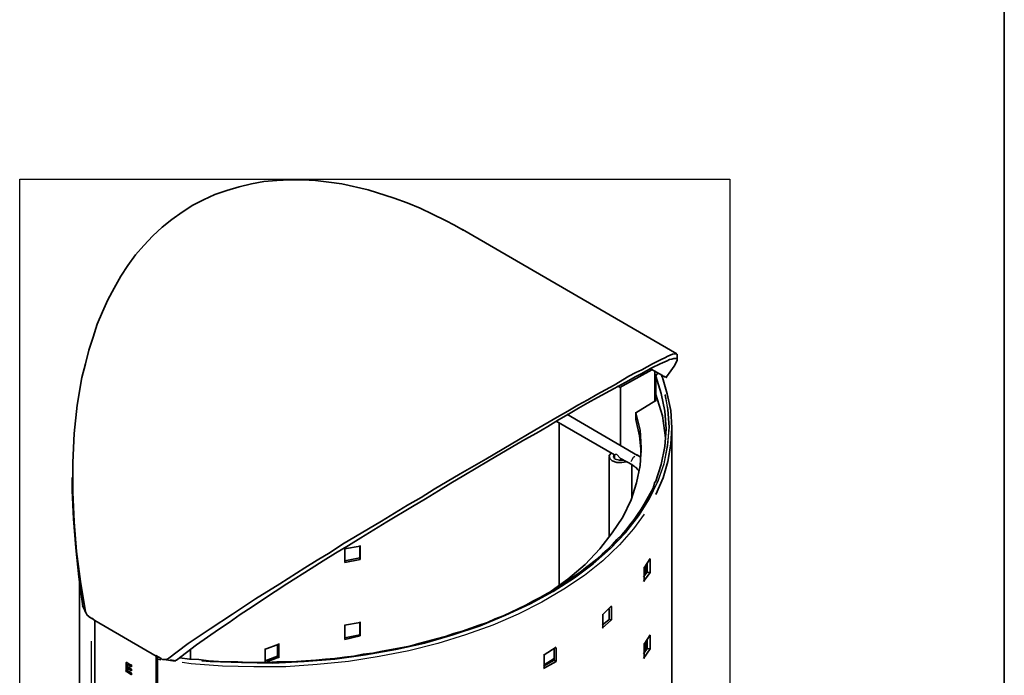
# Model space of a CAD drawing. Units: inches. Extents: x 44 to 561, y 16 to 814.
# Drawn here: x 355 to 555, y 272 to 405 of the extents above; entities that cross this region are included whole.
import ezdxf

# ---------------------------------------------------------------- set-up
doc = ezdxf.new("R2010")
doc.units = ezdxf.units.IN
doc.header["$MEASUREMENT"] = 0
doc.layers.add('Capa 1', color=7, linetype='Continuous')
picture_1 = doc.add_image_def('image1.png', size_in_pixel=(300, 625))

# ---------------------------------------------------------------- blocks, each defined once
blk = doc.blocks.new('block 4')
at = {"layer": 'Capa 1', "lineweight": 0}
blk.add_lwpolyline([(354.84, 73.04), (498.96, 73.04), (498.96, 372.92), (354.84, 372.92), (354.84, 73.04)], dxfattribs=at)
at = {"layer": 'Capa 1'}
image = blk.add_image(picture_1, insert=(354.84, 73.04), size_in_units=(144.12, 299.88), rotation=0, dxfattribs=at)

msp = doc.modelspace()

# ---------------------------------------------------------------- linework, layer by layer
at = {"layer": 'Capa 1', "color": 7, "lineweight": 35, "true_color": 0xffffff}
for points in [[(554.64, 28.52), (554.64, 813.8)], [(444.84, 362.6), (443.04, 363.56), (441.24, 364.52), (438.6, 365.84), (436.08, 367.04), (433.44, 368.12), (430.8, 369.08), (425.52, 370.76), (420.24, 371.96), (417.6, 372.32), (414.84, 372.68), (412.2, 372.8), (409.56, 372.8), (407.04, 372.68), (404.4, 372.44), (401.88, 371.96), (399.36, 371.36), (396.84, 370.64), (394.44, 369.8), (392.16, 368.72), (390, 367.64), (387.84, 366.2), (385.68, 364.76), (383.76, 363.2), (381.84, 361.4), (380.04, 359.48), (378.36, 357.56), (376.8, 355.4), (375.36, 353.24), (374.04, 350.84), (372.72, 348.44), (371.64, 346.04), (370.56, 343.52), (369.72, 340.88), (368.88, 338.24), (368.16, 335.48), (367.44, 332.72), (366.48, 327.08), (365.88, 321.32), (365.64, 315.44), (365.64, 309.44), (365.88, 303.44), (366.36, 297.44), (367.2, 291.32), (368.16, 285.2)], [(488.16, 337.52), (444.72, 362.72)], [(384.84, 275.6), (389.04, 278.72), (393.48, 281.72), (398.04, 284.72), (402.72, 287.84), (407.64, 290.84), (412.68, 294.08), (415.2, 295.64), (417.84, 297.2), (420.36, 298.88), (423, 300.44), (428.28, 303.56), (433.56, 306.8), (436.32, 308.36), (438.96, 310.04), (441.6, 311.6), (444.24, 313.16), (449.4, 316.16), (454.56, 319.16), (459.36, 322.04), (463.92, 324.68), (466.08, 325.88), (468.12, 327.08), (470.16, 328.16), (471.96, 329.24), (475.44, 331.16), (478.44, 332.96), (479.88, 333.68), (481.08, 334.28), (482.16, 334.88), (483.24, 335.48), (484.2, 335.96), (485.04, 336.32), (485.76, 336.68), (486.36, 337.04), (487.32, 337.4), (487.92, 337.52), (488.16, 337.52)], [(486.12, 332.84), (486.96, 334.04), (487.68, 335), (488.04, 335.72), (488.28, 336.2), (488.16, 336.56), (487.56, 336.56), (487.2, 336.44), (486.72, 336.32), (486.24, 336.08), (484.8, 335.48), (483.12, 334.64), (482.04, 334.04), (480.96, 333.44), (479.76, 332.84), (478.44, 332.12), (475.44, 330.44), (472.08, 328.64), (470.16, 327.56), (468.24, 326.48), (466.2, 325.28), (464.16, 324.08), (462, 322.76), (459.72, 321.44), (457.32, 320.12), (454.92, 318.68), (450, 315.8), (444.96, 312.8), (442.32, 311.24), (439.8, 309.68), (437.16, 308.12), (434.52, 306.56), (429.36, 303.44), (424.08, 300.2), (421.56, 298.64), (418.92, 297.08), (416.4, 295.52), (414, 293.96), (409.08, 290.84), (404.28, 287.72), (402, 286.16), (399.6, 284.6), (397.32, 283.04), (395.16, 281.6), (390.72, 278.48), (386.64, 275.36)], [(488.28, 336.32), (488.28, 337.4)], [(483.12, 334.28), (476.64, 330.68)], [(483.12, 334.28), (482.76, 334.64)], [(485.28, 333.08), (483, 334.4)], [(483.72, 333.92), (483.72, 327.8)], [(483.84, 311.48), (485.04, 315.08), (485.76, 318.68), (486, 322.28), (485.76, 325.88), (485.04, 329.48), (483.96, 332.96)], [(483.96, 332.96), (484.08, 333.32), (484.44, 333.56)], [(483.96, 329.24), (483.96, 333.08)], [(485.28, 332.72), (486.24, 329.36), (486.96, 326), (487.2, 322.52), (486.96, 319.16), (486.36, 315.68), (485.4, 312.32), (483.96, 308.96)], [(485.04, 333.2), (485.04, 333.2), (485.16, 333.08), (485.16, 332.84), (485.28, 332.72)], [(485.28, 333.08), (485.4, 332.96), (485.64, 332.96), (485.64, 332.84), (485.88, 332.84), (486, 332.72), (486.12, 332.72), (486.12, 332.84)], [(476.76, 330.68), (476.16, 331.04)], [(476.76, 330.68), (476.76, 318.92)], [(479.88, 325.52), (483.96, 328.04)], [(483.96, 327.92), (483.72, 328.52)], [(483.84, 328.4), (484.08, 328.88)], [(483.84, 328.52), (483.84, 327.8)], [(485.88, 320.48), (485.28, 324.92), (483.96, 329.24)], [(462.24, 289.04), (466.08, 291.8), (469.56, 294.8), (472.56, 297.92), (475.08, 301.16), (477.24, 304.4), (478.92, 307.88), (480, 311.36), (480.72, 314.84), (480.96, 318.44), (480.72, 322.04), (479.88, 325.52)], [(463.68, 323.84), (475.56, 317)], [(480.24, 316.88), (465.84, 325.28)], [(479.88, 324.2), (479.88, 325.64)], [(480.96, 317.48), (480.6, 320.84), (479.88, 324.2)], [(464.28, 323.48), (464.28, 290.48)], [(487.2, 142.28), (487.2, 322.52)], [(477.96, 315.56), (477, 315.44), (476.04, 315.44), (475.08, 315.8), (474.6, 316.28), (474.48, 316.88), (474.84, 317.36)], [(474.48, 316.64), (474.48, 300.32)], [(477.36, 315.92), (476.52, 315.92), (475.68, 316.16), (475.32, 316.52), (475.44, 317)], [(475.92, 317.12), (475.44, 317)], [(475.56, 317), (475.56, 316.16)], [(475.92, 317.12), (476.76, 316.28)], [(476.76, 316.28), (479.16, 314.96)], [(480.84, 316.52), (480.12, 317)], [(479.04, 308.24), (479.04, 315.08)], [(479.16, 314.96), (479.28, 314.84), (479.52, 314.72), (479.76, 314.48), (480, 314.36), (480.12, 314.12), (480.36, 313.88), (480.48, 313.76), (480.48, 313.52)], [(365.52, 312.44), (365.52, 311.48)], [(367.68, 286.28), (366.84, 292.28), (366.24, 298.16), (365.76, 304.04), (365.52, 309.8), (365.52, 311.48)], [(483.84, 311.6), (483.84, 311.48), (483.72, 311.48), (483.36, 310.28), (482.76, 309.2), (482.16, 308.12), (481.56, 307.04), (480.96, 305.96), (480.24, 304.88), (479.52, 303.92), (478.68, 302.84), (477.84, 301.76), (477, 300.8), (476.04, 299.84), (475.08, 298.76), (474.12, 297.8), (473.04, 296.84), (471.96, 295.88), (470.76, 294.92), (469.68, 294.08), (468.48, 293.12), (467.16, 292.28), (465.96, 291.44), (464.64, 290.48), (463.32, 289.64), (461.88, 288.92), (460.44, 288.08), (459, 287.36), (457.56, 286.52), (456, 285.8), (454.56, 285.08), (453, 284.36), (451.32, 283.76), (449.76, 283.04), (448.08, 282.44), (446.4, 281.84), (444.72, 281.24), (442.92, 280.76), (441.24, 280.16), (439.44, 279.68), (437.64, 279.2), (435.84, 278.72), (434.04, 278.24), (432.12, 277.88), (430.32, 277.52), (428.4, 277.16), (426.48, 276.8), (424.56, 276.56), (422.64, 276.2), (420.72, 275.96), (418.8, 275.72), (416.88, 275.6), (414.96, 275.36), (412.92, 275.24), (411, 275.12), (408.96, 275), (407.04, 275), (405, 274.88), (401.04, 274.88), (399.12, 275), (397.08, 275), (395.16, 275.12), (393.12, 275.24), (391.2, 275.48), (389.28, 275.6), (387.36, 275.84), (387.24, 275.84)], [(423.96, 298.52), (420.72, 297.92)], [(420.84, 297.92), (420.84, 295.16)], [(423.84, 296.12), (423.84, 298.64)], [(423.96, 295.76), (423.96, 298.64)], [(420.84, 295.52), (423.84, 296.12)], [(420.84, 295.16), (423.96, 295.76)], [(423.96, 295.76), (423.72, 296.24)], [(481.56, 294.08), (482.76, 296)], [(482.76, 295.88), (482.76, 293.12)], [(481.56, 291.32), (481.56, 294.2)], [(481.92, 294.68), (481.92, 292.88)], [(482.16, 295.04), (482.16, 293.24)], [(482.16, 295.04), (482.16, 293.24)], [(366.96, 292.28), (366.96, 115.04)], [(482.16, 293.24), (481.44, 292.28)], [(482.76, 293.12), (481.44, 291.32)], [(482.16, 293.24), (482.76, 293.12)], [(367.8, 286.04), (367.56, 286.4)], [(367.8, 286.04), (368.28, 284.96)], [(473.16, 284.6), (474.96, 286.4)], [(474.48, 285.8), (474.48, 283.64)], [(474.96, 286.28), (474.96, 283.52)], [(368.16, 285.2), (368.52, 284.48), (369.12, 284)], [(369.6, 283.76), (369, 284.12)], [(370.08, 283.4), (369.48, 283.88)], [(473.16, 281.84), (473.16, 284.72)], [(370.08, 283.4), (382.56, 276.2)], [(370.08, 283.4), (370.08, 90.8)], [(423.96, 283.04), (420.72, 282.44)], [(420.84, 282.44), (420.84, 279.56)], [(423.84, 280.52), (423.84, 283.16)], [(423.96, 280.28), (423.96, 283.16)], [(474.48, 283.64), (473.04, 282.44)], [(474.96, 283.52), (473.04, 281.84)], [(474.48, 283.64), (474.96, 283.52)], [(420.84, 279.92), (423.84, 280.52)], [(420.84, 279.56), (423.96, 280.28)], [(423.96, 280.28), (423.72, 280.64)], [(481.56, 278.6), (482.76, 280.52)], [(482.76, 280.4), (482.76, 277.64)], [(407.4, 278.6), (404.52, 277.52)], [(407.16, 276.08), (407.16, 278.6)], [(407.4, 275.84), (407.4, 278.72)], [(461.28, 276.44), (463.68, 278)], [(463.68, 277.88), (463.68, 275.12)], [(482.16, 277.76), (481.44, 276.68)], [(481.56, 275.72), (481.56, 278.72)], [(481.92, 279.2), (481.92, 277.28)], [(482.16, 279.56), (482.16, 277.76)], [(482.16, 279.56), (482.16, 277.76)], [(482.16, 277.76), (482.76, 277.64)], [(383.52, 275.72), (382.44, 276.32)], [(382.56, 276.2), (382.56, 83.72)], [(382.8, 275.84), (382.8, 275.96), (382.92, 275.96), (382.92, 276.08)], [(382.8, 275.84), (382.8, 275.96)], [(382.8, 275.84), (382.8, 95.72)], [(389.52, 277.52), (389.52, 275.6)], [(404.64, 277.52), (404.64, 274.88)], [(404.64, 275.24), (407.16, 276.2)], [(405, 275), (407.4, 275.96)], [(407.4, 275.84), (407.04, 276.2)], [(461.28, 273.68), (461.28, 276.56)], [(463.32, 277.64), (463.32, 275.36)], [(482.76, 277.64), (481.44, 275.72)], [(376.56, 274.04), (376.44, 274.16), (376.44, 274.88), (376.68, 274.88), (376.8, 274.76), (377.16, 274.52), (377.52, 274.4)], [(376.56, 273.32), (376.44, 273.56), (376.44, 274.04), (376.56, 274.04)], [(376.92, 274.64), (376.56, 274.4)], [(377.52, 274.04), (377.28, 274.16), (376.92, 274.4), (376.8, 274.4), (376.68, 274.52), (376.68, 274.4), (376.56, 274.4), (376.68, 274.28), (376.68, 274.16), (376.8, 274.04), (376.92, 273.92), (377.04, 273.92), (377.28, 273.68), (377.52, 273.56)], [(376.68, 273.68), (376.56, 273.8), (376.56, 274.04), (376.68, 274.16)], [(376.92, 273.8), (376.56, 273.68)], [(377.52, 274.28), (377.28, 274.4), (377.16, 274.52), (376.92, 274.52), (376.92, 274.64), (376.8, 274.52)], [(377.52, 273.44), (377.4, 273.56), (377.16, 273.68), (377.04, 273.8), (376.8, 273.8)], [(377.52, 274.4), (377.52, 274.04)], [(383.52, 275.72), (383.64, 275.6), (383.88, 275.48), (384.72, 275.48), (384.72, 275.6), (384.84, 275.6)], [(384.12, 275.48), (385.92, 275.24)], [(386.64, 275.36), (386.52, 275.36), (386.52, 275.24), (385.92, 275.24)], [(463.32, 275.36), (461.16, 274.16)], [(463.68, 275.12), (461.16, 273.68)], [(461.28, 274.4), (463.32, 275.72)], [(463.32, 275.36), (463.68, 275.12)], [(377.52, 272.36), (376.32, 273.2)], [(376.56, 273.2), (376.32, 273.08)], [(376.44, 273.08), (376.44, 273.56)], [(376.44, 273.44), (376.56, 273.32)], [(376.68, 273.32), (376.44, 273.32)], [(377.52, 272.6), (376.44, 273.32)], [(377.52, 273.2), (377.28, 273.44), (376.92, 273.56), (376.8, 273.68), (376.68, 273.68), (376.68, 273.56), (376.56, 273.56), (376.68, 273.44), (376.68, 273.32), (376.8, 273.2), (377.04, 273.08), (377.28, 272.96), (377.52, 272.72)], [(376.56, 273.2), (376.56, 273.44)], [(377.52, 273.56), (377.52, 273.2)], [(377.52, 272.72), (377.52, 272.36)]]:
    msp.add_lwpolyline(points, dxfattribs=at)
at = {"layer": 'Capa 1', "color": 7, "lineweight": 25, "true_color": 0xffffff}
for points in [[(485.76, 329.12), (486.36, 326.24), (486.6, 322.64), (486.24, 318.92), (485.52, 315.2), (484.32, 311.6), (482.52, 308.12), (480.36, 304.64), (477.72, 301.28), (474.72, 298.04), (471.24, 295.04), (467.28, 292.04), (463.08, 289.4), (458.4, 286.76), (453.48, 284.48), (448.32, 282.44), (442.8, 280.52), (437.04, 278.96), (431.16, 277.52), (425.04, 276.44), (418.8, 275.6), (412.56, 275.12), (406.2, 274.88), (399.84, 274.88), (393.48, 275.12), (391.68, 275.36)], [(391.8, 275.24), (393.48, 275.12), (399.84, 274.88), (406.2, 274.76), (412.56, 275.12), (418.8, 275.6), (425.04, 276.44), (431.16, 277.52), (437.04, 278.84), (442.8, 280.52), (448.32, 282.32), (453.48, 284.48), (458.52, 286.76), (463.08, 289.28), (467.4, 292.04), (471.24, 294.92), (474.72, 298.04), (477.84, 301.28), (480.48, 304.64), (482.64, 308.12), (484.32, 311.6), (485.64, 315.2), (486.36, 318.92), (486.6, 322.64), (486.36, 326.24), (485.88, 329.24)], [(483.84, 328.4), (483.84, 328.28)], [(483.84, 328.04), (483.84, 327.8)], [(478.92, 315.68), (479.04, 315.92), (479.4, 316.52), (479.64, 316.76)], [(481.56, 305), (479.4, 302), (476.52, 298.76), (473.16, 295.52), (469.44, 292.52), (465.24, 289.76), (460.8, 287.12), (456, 284.72), (450.84, 282.44), (445.32, 280.52), (439.68, 278.72), (433.8, 277.28), (427.8, 276.08), (421.56, 275.12), (415.2, 274.52), (408.84, 274.04), (402.36, 274.04), (396, 274.16), (389.64, 274.64), (387.84, 274.88)], [(367.92, 285.92), (368.04, 285.44)], [(369.36, 279.2), (369.36, 107.84)], [(383.4, 275.36), (382.92, 275.6), (382.8, 275.84)], [(383.4, 275.6), (383.4, 275.84)], [(383.4, 275.36), (383.4, 275.48)], [(385.44, 275.48), (386.16, 275.36)]]:
    msp.add_lwpolyline(points, dxfattribs=at)

# ---------------------------------------------------------------- block references
at = {"layer": 'Capa 1'}
msp.add_blockref('block 4', (0, 0), dxfattribs=at)

doc.saveas('drawing.dxf')
